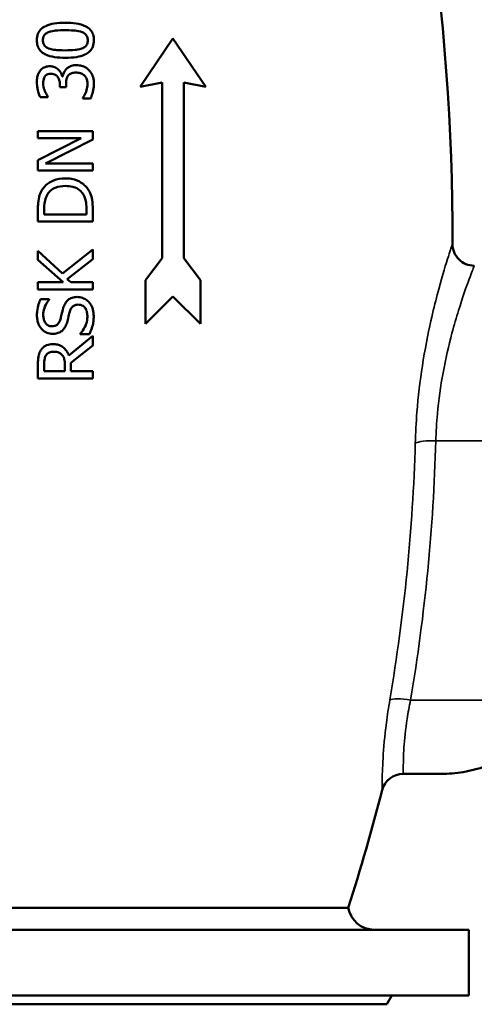
# Model space of a CAD drawing. Units: millimetres. Extents: x 0 to 4752, y 0 to 3360.
# Drawn here: x 1456 to 1663, y 1685 to 2134 of the extents above; entities that cross this region are included whole.
import ezdxf

# ---------------------------------------------------------------- set-up
doc = ezdxf.new("R2010")
doc.units = ezdxf.units.MM
doc.header["$LTSCALE"] = 8
doc.layers.add('Sichtbar (ISO)', color=7, linetype='Continuous', lineweight=50)
doc.layers.add('Sichtbar schmal (ISO)', color=7, linetype='Continuous', lineweight=35)

msp = doc.modelspace()

# ---------------------------------------------------------------- linework, layer by layer
at = {"layer": 'Sichtbar (ISO)'}
for p, q in [((1525.44, 2125.29), (1510.44, 2103.29)), ((1540.44, 2103.29), (1525.44, 2125.29)), ((1473.88, 2104.21), (1473.88, 2103.1)), ((1474.93, 2108.08), (1475.18, 2108.08)), ((1476.66, 2103.1), (1476.66, 2104.52)), ((1510.44, 2103.29), (1520.44, 2105.29)), ((1520.44, 2105.29), (1520.44, 2025.29)), ((1530.44, 2025.29), (1530.44, 2105.29)), ((1530.44, 2105.29), (1540.44, 2103.29)), ((1476.66, 2103.1), (1473.88, 2103.1)), ((1468.39, 2098.68), (1464.84, 2098.68)), ((1468.39, 2098.68), (1468.39, 2098.89)), ((1484.27, 2098.24), (1484.27, 2097.99)), ((1487.82, 2097.99), (1484.27, 2097.99)), ((1463.83, 2083.1), (1488.83, 2083.1)), ((1463.83, 2083.1), (1463.83, 2080)), ((1488.83, 2079.38), (1488.83, 2083.1)), ((1483.62, 2080), (1463.83, 2080)), ((1483.62, 2080), (1463.83, 2069.94)), ((1467.28, 2068.31), (1488.83, 2079.38)), ((1463.83, 2069.94), (1463.83, 2065.21)), ((1467.28, 2068.31), (1488.83, 2068.31)), ((1488.83, 2065.21), (1488.83, 2068.31)), ((1488.83, 2065.21), (1463.83, 2065.21)), ((1463.83, 2047.59), (1463.83, 2041.9)), ((1466.71, 2045.22), (1466.71, 2047.75)), ((1485.95, 2047.75), (1485.95, 2045.22)), ((1488.83, 2041.9), (1488.83, 2047.65)), ((1488.83, 2041.9), (1463.83, 2041.9)), ((1466.71, 2045.22), (1485.95, 2045.22)), ((1474.99, 2018.21), (1463.83, 2028.57)), ((1463.83, 2028.57), (1463.83, 2024.51)), ((1488.83, 2029.17), (1474.99, 2018.21)), ((1488.83, 2024.86), (1488.83, 2029.17)), ((1463.83, 2024.51), (1475.32, 2014.26)), ((1477.2, 2015.72), (1488.83, 2024.86)), ((1520.44, 2025.29), (1512.94, 2015.29)), ((1537.94, 2015.29), (1530.44, 2025.29)), ((1478.84, 2014.26), (1477.2, 2015.72)), ((1512.94, 2015.29), (1512.94, 1995.29)), ((1537.94, 1995.29), (1537.94, 2015.29)), ((1463.83, 2014.26), (1475.32, 2014.26)), ((1463.83, 2014.26), (1463.83, 2010.94)), ((1488.83, 2010.94), (1463.83, 2010.94)), ((1478.84, 2014.26), (1488.83, 2014.26)), ((1488.83, 2010.94), (1488.83, 2014.26)), ((1465.01, 2006.58), (1468.98, 2006.58)), ((1468.98, 2006.34), (1468.98, 2006.58)), ((1512.94, 1995.29), (1525.44, 2007.79)), ((1525.44, 2007.79), (1537.94, 1995.29)), ((1488.83, 1989.81), (1477.95, 1980.92)), ((1483.16, 1990.8), (1483.16, 1990.56)), ((1487.33, 1990.56), (1483.16, 1990.56)), ((1488.83, 1985.49), (1488.83, 1989.81)), ((1478.88, 1977.59), (1488.83, 1985.49)), ((1463.83, 1976.9), (1463.83, 1970.46)), ((1466.71, 1973.78), (1466.71, 1977.09)), ((1476.11, 1976.7), (1476.11, 1973.78)), ((1478.88, 1973.78), (1478.88, 1977.59)), ((1488.83, 1970.46), (1463.83, 1970.46)), ((1466.71, 1973.78), (1476.11, 1973.78)), ((1478.88, 1973.78), (1488.83, 1973.78)), ((1488.83, 1970.46), (1488.83, 1973.78)), ((1647.94, 1790.29), (1630.53, 1790.29)), ((1605.44, 1729.29), (1270.44, 1729.29)), ((1660.44, 1719.29), (1215.44, 1719.29)), ((1660.44, 1689.29), (1660.44, 1719.29)), ((1660.44, 1689.29), (1215.44, 1689.29)), ((1622.94, 1685.29), (1625.25, 1689.29)), ((1622.94, 1685.29), (1252.94, 1685.29))]:
    msp.add_line(p, q, dxfattribs=at)
for centre, radius, start, end in [((643.55, 2035.29), 1009.39, 359.80328, 17.64706), ((1662.93, 2031.79), 10, 179.8033, 270), ((1630.53, 1780.29), 10, 90, 165.5137), ((643.55, 2035.29), 1009.39, 342.35294, 345.51367), ((1617.27, 1731.29), 12, 189.5941, 270)]:
    msp.add_arc(centre, radius, start, end, dxfattribs=at)
for points, knots in [([(1476.33, 2132.52), (1474.65, 2132.52), (1472.88, 2132.42), (1469.92, 2131.92), (1468.58, 2131.58), (1466.37, 2130.54), (1465.69, 2130.02), (1464.62, 2128.95), (1464.17, 2128.27), (1463.47, 2126.56), (1463.32, 2125.55), (1463.32, 2124.53)], [-1.329631, -1.329631, -1.329631, -1.329631, -1.013484, -1.013484, -0.766466, -0.766466, -0.557664, -0.557664, -0.30634, -0.30634, 0, 0, 0, 0]), ([(1489.36, 2124.53), (1489.36, 2125.41), (1489.25, 2126.29), (1488.72, 2127.88), (1488.35, 2128.56), (1487.18, 2129.96), (1486.39, 2130.49), (1484.37, 2131.56), (1482.75, 2131.96), (1479.65, 2132.43), (1477.95, 2132.52), (1476.33, 2132.52)], [-1.549879, -1.549879, -1.549879, -1.549879, -1.358668, -1.358668, -1.186892, -1.186892, -0.959936, -0.959936, -0.494472, -0.494472, 0, 0, 0, 0]), ([(1466.1, 2124.53), (1466.1, 2124.84), (1466.12, 2125.14), (1466.23, 2125.7), (1466.3, 2125.97), (1466.52, 2126.46), (1466.72, 2126.85), (1467.59, 2127.67), (1468.13, 2127.98), (1468.69, 2128.2)], [-0.7555131, -0.7555131, -0.7555131, -0.7555131, -0.5500272, -0.5500272, -0.3640511, -0.3640511, -0.1849273, -0.1849273, 0, 0, 0, 0]), ([(1468.69, 2128.2), (1469.9, 2128.68), (1471.24, 2128.84), (1473.31, 2129.06), (1474.88, 2129.11), (1476.33, 2129.11)], [-0.6338263, -0.6338263, -0.6338263, -0.6338263, -0.4430001, -0.4430001, 0, 0, 0, 0]), ([(1476.33, 2129.11), (1478.71, 2129.11), (1480.12, 2128.98), (1481.83, 2128.8), (1482.98, 2128.6), (1483.95, 2128.22)], [-0.5283477, -0.5283477, -0.5283477, -0.5283477, -0.3163451, -0.3163451, 0, 0, 0, 0]), ([(1483.95, 2128.22), (1484.28, 2128.09), (1484.61, 2127.94), (1485.18, 2127.57), (1485.43, 2127.37), (1485.99, 2126.78), (1486.19, 2126.42), (1486.51, 2125.6), (1486.58, 2125.06), (1486.58, 2124.53)], [-0.4126391, -0.4126391, -0.4126391, -0.4126391, -0.3349483, -0.3349483, -0.2654201, -0.2654201, -0.1592722, -0.1592722, 0, 0, 0, 0]), ([(1463.32, 2124.53), (1463.32, 2123.63), (1463.44, 2122.72), (1463.99, 2121.1), (1464.37, 2120.42), (1465.58, 2119.01), (1466.39, 2118.49), (1468.37, 2117.47), (1469.93, 2117.09), (1473, 2116.62), (1474.72, 2116.53), (1476.35, 2116.53)], [-1.517769, -1.517769, -1.517769, -1.517769, -1.329501, -1.329501, -1.164224, -1.164224, -0.944139, -0.944139, -0.497431, -0.497431, 0, 0, 0, 0]), ([(1468.73, 2120.81), (1468.41, 2120.94), (1468.09, 2121.09), (1467.52, 2121.46), (1467.28, 2121.65), (1466.7, 2122.25), (1466.5, 2122.62), (1466.17, 2123.45), (1466.1, 2123.99), (1466.1, 2124.53)], [-0.4002871, -0.4002871, -0.4002871, -0.4002871, -0.3294761, -0.3294761, -0.2659405, -0.2659405, -0.1630615, -0.1630615, 0, 0, 0, 0]), ([(1476.35, 2116.53), (1478.05, 2116.53), (1479.82, 2116.63), (1482.78, 2117.12), (1484.12, 2117.46), (1486.29, 2118.48), (1486.98, 2119), (1488.08, 2120.1), (1488.52, 2120.78), (1489.21, 2122.49), (1489.36, 2123.51), (1489.36, 2124.53)], [-1.405955, -1.405955, -1.405955, -1.405955, -1.058597, -1.058597, -0.786826, -0.786826, -0.562605, -0.562605, -0.308471, -0.308471, 0, 0, 0, 0]), ([(1486.58, 2124.53), (1486.58, 2124.22), (1486.56, 2123.9), (1486.45, 2123.32), (1486.37, 2123.05), (1486.15, 2122.57), (1485.94, 2122.16), (1485.03, 2121.31), (1484.47, 2121.01), (1483.89, 2120.79)], [-0.8534637, -0.8534637, -0.8534637, -0.8534637, -0.6070547, -0.6070547, -0.3841129, -0.3841129, -0.1928267, -0.1928267, 0, 0, 0, 0]), ([(1476.35, 2119.94), (1473.89, 2119.94), (1472.39, 2120.07), (1470.82, 2120.23), (1469.69, 2120.43), (1468.73, 2120.81)], [-0.4818736, -0.4818736, -0.4818736, -0.4818736, -0.3115324, -0.3115324, 0, 0, 0, 0]), ([(1483.89, 2120.79), (1482.57, 2120.28), (1481.3, 2120.15), (1479.36, 2119.97), (1477.77, 2119.94), (1476.35, 2119.94)], [-0.6045392, -0.6045392, -0.6045392, -0.6045392, -0.4326144, -0.4326144, 0, 0, 0, 0]), ([(1481.42, 2113.19), (1480.65, 2113.19), (1479.86, 2113.11), (1478.42, 2112.66), (1477.86, 2112.33), (1477.22, 2111.86), (1477, 2111.66), (1476.8, 2111.45)], [-0.397071, -0.397071, -0.397071, -0.397071, -0.2420487, -0.2420487, -0.0902925, -0.0902925, 0, 0, 0, 0]), ([(1487.05, 2110.98), (1486.47, 2111.54), (1485.82, 2112), (1484.12, 2112.84), (1483.28, 2113.01), (1482.31, 2113.16), (1481.87, 2113.19), (1481.42, 2113.19)], [-0.4177755, -0.4177755, -0.4177755, -0.4177755, -0.2990161, -0.2990161, -0.1375243, -0.1375243, 0, 0, 0, 0]), ([(1464.72, 2110.47), (1464.34, 2109.92), (1464.03, 2109.33), (1463.59, 2108.08), (1463.44, 2107.39), (1463.32, 2106.11), (1463.3, 2105.66), (1463.3, 2105.21)], [-0.6476236, -0.6476236, -0.6476236, -0.6476236, -0.3871619, -0.3871619, -0.1350115, -0.1350115, 0, 0, 0, 0]), ([(1469.34, 2112.7), (1468.6, 2112.7), (1467.85, 2112.6), (1466.52, 2112.12), (1465.95, 2111.77), (1465.18, 2111.05), (1464.94, 2110.77), (1464.72, 2110.47)], [-0.54987, -0.54987, -0.54987, -0.54987, -0.3203746, -0.3203746, -0.1108703, -0.1108703, 0, 0, 0, 0]), ([(1466.97, 2107.98), (1467.19, 2108.3), (1467.47, 2108.56), (1468.22, 2109.06), (1468.61, 2109.18), (1469.19, 2109.28), (1469.44, 2109.3), (1469.69, 2109.3)], [-0.2550053, -0.2550053, -0.2550053, -0.2550053, -0.1775821, -0.1775821, -0.0756955, -0.0756955, 0, 0, 0, 0]), ([(1474.93, 2108.08), (1474.79, 2108.75), (1474.54, 2109.37), (1473.71, 2110.69), (1473.14, 2111.21), (1472.24, 2111.94), (1471.64, 2112.27), (1470.44, 2112.63), (1469.9, 2112.7), (1469.34, 2112.7)], [-0.6271434, -0.6271434, -0.6271434, -0.6271434, -0.5181488, -0.5181488, -0.3775726, -0.3775726, -0.1679836, -0.1679836, 0, 0, 0, 0]), ([(1469.69, 2109.3), (1470.09, 2109.3), (1470.5, 2109.26), (1471.25, 2109.06), (1471.59, 2108.92), (1472.38, 2108.42), (1472.69, 2108.05), (1473.29, 2107.21), (1473.54, 2106.59), (1473.83, 2105.38), (1473.88, 2104.79), (1473.88, 2104.21)], [-0.6404458, -0.6404458, -0.6404458, -0.6404458, -0.5592713, -0.5592713, -0.4855862, -0.4855862, -0.3751239, -0.3751239, -0.1739051, -0.1739051, 0, 0, 0, 0]), ([(1476.8, 2111.45), (1476.43, 2111.06), (1476.11, 2110.62), (1475.59, 2109.58), (1475.4, 2108.95), (1475.28, 2108.54), (1475.22, 2108.31), (1475.18, 2108.08)], [-0.180221, -0.180221, -0.180221, -0.180221, -0.129357, -0.129357, -0.0699287, -0.0699287, 0, 0, 0, 0]), ([(1477.55, 2108.29), (1477.68, 2108.47), (1477.84, 2108.65), (1478.19, 2108.96), (1478.38, 2109.1), (1479.07, 2109.49), (1479.58, 2109.64), (1480.48, 2109.77), (1480.83, 2109.79), (1481.17, 2109.79)], [-0.4207471, -0.4207471, -0.4207471, -0.4207471, -0.3499619, -0.3499619, -0.27679, -0.27679, -0.1057896, -0.1057896, 0, 0, 0, 0]), ([(1481.17, 2109.79), (1481.79, 2109.79), (1482.44, 2109.73), (1483.22, 2109.51), (1483.77, 2109.34), (1484.65, 2108.75), (1484.86, 2108.59), (1485.06, 2108.41)], [-1.098541, -1.098541, -1.098541, -1.098541, -0.319426, -0.319426, -0.081845, -0.081845, 0, 0, 0, 0]), ([(1489.36, 2104.82), (1489.36, 2105.79), (1489.25, 2106.76), (1488.75, 2108.52), (1488.39, 2109.3), (1487.64, 2110.36), (1487.36, 2110.68), (1487.05, 2110.98)], [-0.6795303, -0.6795303, -0.6795303, -0.6795303, -0.389377, -0.389377, -0.1295164, -0.1295164, 0, 0, 0, 0]), ([(1463.3, 2105.21), (1463.3, 2102.74), (1464.08, 2100.5), (1464.51, 2099.38), (1464.66, 2099.02), (1464.84, 2098.68)], [-0.3604642, -0.3604642, -0.3604642, -0.3604642, -0.1143146, -0.1143146, 0, 0, 0, 0]), ([(1466.2, 2104.94), (1466.2, 2105.38), (1466.23, 2105.82), (1466.39, 2106.74), (1466.51, 2107.11), (1466.75, 2107.62), (1466.85, 2107.81), (1466.97, 2107.98)], [-0.2689025, -0.2689025, -0.2689025, -0.2689025, -0.1720814, -0.1720814, -0.0638147, -0.0638147, 0, 0, 0, 0]), ([(1466.99, 2101.36), (1466.74, 2102.01), (1466.36, 2103.04), (1466.21, 2104.44), (1466.2, 2104.69), (1466.2, 2104.94)], [-0.4228515, -0.4228515, -0.4228515, -0.4228515, -0.0763721, -0.0763721, 0, 0, 0, 0]), ([(1476.66, 2104.52), (1476.66, 2105.08), (1476.69, 2105.65), (1476.86, 2106.78), (1476.99, 2107.23), (1477.28, 2107.88), (1477.41, 2108.09), (1477.55, 2108.29)], [-0.3531525, -0.3531525, -0.3531525, -0.3531525, -0.2153667, -0.2153667, -0.0740616, -0.0740616, 0, 0, 0, 0]), ([(1486.46, 2104.62), (1486.46, 2103.66), (1486.3, 2102.72), (1485.72, 2100.86), (1485.26, 2099.89), (1484.71, 2098.89), (1484.5, 2098.55), (1484.27, 2098.24)], [-0.5657394, -0.5657394, -0.5657394, -0.5657394, -0.346115, -0.346115, -0.118315, -0.118315, 0, 0, 0, 0]), ([(1485.06, 2108.41), (1485.26, 2108.23), (1485.44, 2108.03), (1485.75, 2107.58), (1485.88, 2107.35), (1486.22, 2106.55), (1486.35, 2105.92), (1486.44, 2105.19), (1486.46, 2104.9), (1486.46, 2104.62)], [-0.3459506, -0.3459506, -0.3459506, -0.3459506, -0.2843482, -0.2843482, -0.2220919, -0.2220919, -0.0853644, -0.0853644, 0, 0, 0, 0]), ([(1487.82, 2097.99), (1488.44, 2099.23), (1489.07, 2101.18), (1489.33, 2103.8), (1489.36, 2104.31), (1489.36, 2104.82)], [-0.7925424, -0.7925424, -0.7925424, -0.7925424, -0.1544758, -0.1544758, 0, 0, 0, 0]), ([(1468.39, 2098.89), (1467.98, 2099.47), (1467.6, 2100.08), (1467.18, 2100.93), (1467.08, 2101.14), (1466.99, 2101.36)], [-0.2841683, -0.2841683, -0.2841683, -0.2841683, -0.0702184, -0.0702184, 0, 0, 0, 0]), ([(1476.35, 2061.61), (1474.5, 2061.61), (1472.63, 2061.35), (1469.66, 2060.16), (1468.43, 2059.42), (1466.77, 2057.83), (1466.26, 2057.22), (1465.82, 2056.54)], [-1.319732, -1.319732, -1.319732, -1.319732, -0.692145, -0.692145, -0.242755, -0.242755, 0, 0, 0, 0]), ([(1486.83, 2056.5), (1486.42, 2057.12), (1485.95, 2057.69), (1484.87, 2058.73), (1484.27, 2059.19), (1482.55, 2060.28), (1481.07, 2061), (1478.2, 2061.53), (1477.28, 2061.61), (1476.35, 2061.61)], [-1.605302, -1.605302, -1.605302, -1.605302, -1.255143, -1.255143, -0.893332, -0.893332, -0.281532, -0.281532, 0, 0, 0, 0]), ([(1465.82, 2056.54), (1465.29, 2055.74), (1464.9, 2054.85), (1464.26, 2052.89), (1464.04, 2051.81), (1463.86, 2049.41), (1463.83, 2048.48), (1463.83, 2047.59)], [-1.115029, -1.115029, -1.115029, -1.115029, -0.720943, -0.720943, -0.268104, -0.268104, 0, 0, 0, 0]), ([(1468.21, 2054.36), (1468.62, 2055.03), (1469.12, 2055.62), (1470.33, 2056.64), (1471.01, 2057.04), (1473.18, 2057.94), (1474.77, 2058.14), (1476.31, 2058.14)], [-0.9474127, -0.9474127, -0.9474127, -0.9474127, -0.7112123, -0.7112123, -0.470339, -0.470339, 0, 0, 0, 0]), ([(1476.31, 2058.14), (1477.43, 2058.14), (1478.59, 2058.05), (1480.4, 2057.6), (1481.33, 2057.29), (1483.07, 2056.15), (1483.75, 2055.47), (1484.29, 2054.66)], [-1.147071, -1.147071, -1.147071, -1.147071, -0.632727, -0.632727, -0.29538, -0.29538, 0, 0, 0, 0]), ([(1484.29, 2054.66), (1484.61, 2054.21), (1484.88, 2053.73), (1485.4, 2052.51), (1485.54, 2051.91), (1485.87, 2050.38), (1485.95, 2049.03), (1485.95, 2047.75)], [-0.5308986, -0.5308986, -0.5308986, -0.5308986, -0.4695628, -0.4695628, -0.3833962, -0.3833962, 0, 0, 0, 0]), ([(1488.83, 2047.65), (1488.83, 2048.99), (1488.77, 2050.46), (1488.43, 2052.76), (1488.2, 2053.76), (1487.43, 2055.46), (1487.15, 2055.99), (1486.83, 2056.5)], [-1.086305, -1.086305, -1.086305, -1.086305, -0.563399, -0.563399, -0.181441, -0.181441, 0, 0, 0, 0]), ([(1466.71, 2047.75), (1466.71, 2049.75), (1466.92, 2050.89), (1467.3, 2052.52), (1467.68, 2053.47), (1468.21, 2054.36)], [-0.5011445, -0.5011445, -0.5011445, -0.5011445, -0.3111114, -0.3111114, 0, 0, 0, 0]), ([(1465.01, 2006.58), (1464.43, 2005.42), (1463.69, 2003.56), (1463.41, 2000.31), (1463.39, 1999.73), (1463.39, 1999.15)], [-0.9804898, -0.9804898, -0.9804898, -0.9804898, -0.1738189, -0.1738189, 0, 0, 0, 0]), ([(1466.26, 1999.37), (1466.26, 2000.44), (1466.43, 2001.48), (1467.11, 2003.5), (1467.62, 2004.48), (1468.37, 2005.61), (1468.66, 2005.99), (1468.98, 2006.34)], [-0.6713914, -0.6713914, -0.6713914, -0.6713914, -0.4071458, -0.4071458, -0.1427124, -0.1427124, 0, 0, 0, 0]), ([(1481.7, 2007.56), (1480.92, 2007.56), (1480.15, 2007.46), (1478.61, 2006.95), (1478.06, 2006.58), (1477.08, 2005.81), (1476.59, 2005.19), (1475.86, 2003.91), (1475.6, 2003.25), (1475.4, 2002.59)], [-0.7168656, -0.7168656, -0.7168656, -0.7168656, -0.5852093, -0.5852093, -0.4438843, -0.4438843, -0.2072008, -0.2072008, 0, 0, 0, 0]), ([(1487.01, 2005.29), (1486.48, 2005.86), (1485.86, 2006.33), (1484.56, 2007.01), (1483.8, 2007.3), (1482.52, 2007.52), (1482.11, 2007.56), (1481.7, 2007.56)], [-0.7057022, -0.7057022, -0.7057022, -0.7057022, -0.3984042, -0.3984042, -0.1257953, -0.1257953, 0, 0, 0, 0]), ([(1475.4, 2002.59), (1475.02, 2001.34), (1474.74, 2000.02), (1474.25, 1998.11), (1474.17, 1997.79), (1474.08, 1997.47)], [-0.59137, -0.59137, -0.59137, -0.59137, -0.0989727, -0.0989727, 0, 0, 0, 0]), ([(1477.26, 1996.5), (1477.82, 1998.69), (1477.86, 1998.99), (1478.23, 2000.39), (1478.31, 2000.7), (1478.4, 2001.01)], [-0.4354444, -0.4354444, -0.4354444, -0.4354444, -0.0963249, -0.0963249, 0, 0, 0, 0]), ([(1478.4, 2001.01), (1478.55, 2001.54), (1478.76, 2002.06), (1479.34, 2002.97), (1479.65, 2003.25), (1480.24, 2003.68), (1480.65, 2003.86), (1481.45, 2004.06), (1481.84, 2004.09), (1482.23, 2004.09)], [-0.4318497, -0.4318497, -0.4318497, -0.4318497, -0.3424204, -0.3424204, -0.2530909, -0.2530909, -0.1180521, -0.1180521, 0, 0, 0, 0]), ([(1482.23, 2004.09), (1482.63, 2004.09), (1483.03, 2004.04), (1483.77, 2003.83), (1484.11, 2003.67), (1484.83, 2003.18), (1485.19, 2002.81), (1485.83, 2001.85), (1486.06, 2001.22), (1486.35, 1999.91), (1486.4, 1999.2), (1486.4, 1998.52)], [-0.7925152, -0.7925152, -0.7925152, -0.7925152, -0.6702481, -0.6702481, -0.5547183, -0.5547183, -0.4048672, -0.4048672, -0.2049158, -0.2049158, 0, 0, 0, 0]), ([(1489.28, 1998.76), (1489.28, 1999.81), (1489.19, 2000.91), (1488.61, 2002.97), (1488.16, 2003.75), (1487.58, 2004.61), (1487.31, 2004.96), (1487.01, 2005.29)], [-0.4867835, -0.4867835, -0.4867835, -0.4867835, -0.3155946, -0.3155946, -0.13518, -0.13518, 0, 0, 0, 0]), ([(1463.39, 1999.15), (1463.39, 1998.43), (1463.44, 1997.72), (1463.71, 1996.37), (1463.9, 1995.74), (1464.68, 1993.95), (1465.36, 1993.15), (1466.51, 1992.03), (1467.18, 1991.57), (1468.78, 1990.9), (1469.64, 1990.74), (1470.54, 1990.74)], [-0.9969989, -0.9969989, -0.9969989, -0.9969989, -0.8703175, -0.8703175, -0.7528651, -0.7528651, -0.5237641, -0.5237641, -0.2710763, -0.2710763, 0, 0, 0, 0]), ([(1470.19, 1994.21), (1469.86, 1994.21), (1469.53, 1994.24), (1468.9, 1994.41), (1468.62, 1994.54), (1467.89, 1994.99), (1467.54, 1995.36), (1466.87, 1996.29), (1466.61, 1996.91), (1466.32, 1998.17), (1466.26, 1998.77), (1466.26, 1999.37)], [-0.6927306, -0.6927306, -0.6927306, -0.6927306, -0.6068765, -0.6068765, -0.5249711, -0.5249711, -0.3865243, -0.3865243, -0.1802337, -0.1802337, 0, 0, 0, 0]), ([(1474.08, 1997.47), (1473.92, 1996.88), (1473.69, 1996.3), (1473.11, 1995.42), (1472.83, 1995.13), (1472.21, 1994.65), (1471.82, 1994.47), (1471.01, 1994.25), (1470.6, 1994.21), (1470.19, 1994.21)], [-0.5120018, -0.5120018, -0.5120018, -0.5120018, -0.3622031, -0.3622031, -0.25425, -0.25425, -0.1238037, -0.1238037, 0, 0, 0, 0]), ([(1475.05, 1992.36), (1475.49, 1992.78), (1475.86, 1993.24), (1476.48, 1994.27), (1476.73, 1994.85), (1477.07, 1995.8), (1477.17, 1996.15), (1477.26, 1996.5)], [-0.4940593, -0.4940593, -0.4940593, -0.4940593, -0.3009777, -0.3009777, -0.1082713, -0.1082713, 0, 0, 0, 0]), ([(1486.4, 1998.52), (1486.4, 1997.45), (1486.2, 1996.39), (1485.58, 1994.5), (1485.1, 1993.38), (1483.97, 1991.73), (1483.58, 1991.25), (1483.16, 1990.8)], [-1.089082, -1.089082, -1.089082, -1.089082, -0.603696, -0.603696, -0.186095, -0.186095, 0, 0, 0, 0]), ([(1487.33, 1990.56), (1488.99, 1994), (1489.14, 1996.28), (1489.25, 1997.36), (1489.28, 1998.07), (1489.28, 1998.76)], [-0.3238526, -0.3238526, -0.3238526, -0.3238526, -0.2098218, -0.2098218, 0, 0, 0, 0]), ([(1470.54, 1990.74), (1471.24, 1990.74), (1471.95, 1990.82), (1473.35, 1991.21), (1473.92, 1991.52), (1474.57, 1991.95), (1474.82, 1992.15), (1475.05, 1992.36)], [-0.3712676, -0.3712676, -0.3712676, -0.3712676, -0.2381162, -0.2381162, -0.0954738, -0.0954738, 0, 0, 0, 0]), ([(1465.15, 1983.27), (1464.72, 1982.6), (1464.39, 1981.88), (1464.14, 1980.9), (1463.95, 1980.15), (1463.84, 1978.03), (1463.83, 1977.46), (1463.83, 1976.9)], [-2.460515, -2.460515, -2.460515, -2.460515, -0.637036, -0.637036, -0.167248, -0.167248, 0, 0, 0, 0]), ([(1470.62, 1986.1), (1470.11, 1986.1), (1469.61, 1986.06), (1468.67, 1985.89), (1468.23, 1985.77), (1466.97, 1985.22), (1466.34, 1984.68), (1465.65, 1983.97), (1465.38, 1983.63), (1465.15, 1983.27)], [-0.4753578, -0.4753578, -0.4753578, -0.4753578, -0.3821461, -0.3821461, -0.298985, -0.298985, -0.1293712, -0.1293712, 0, 0, 0, 0]), ([(1477.95, 1980.92), (1477.67, 1981.68), (1477.3, 1982.4), (1476.37, 1983.68), (1475.83, 1984.23), (1474.8, 1985.01), (1474.01, 1985.55), (1472.06, 1986.03), (1471.34, 1986.1), (1470.62, 1986.1)], [-1.818681, -1.818681, -1.818681, -1.818681, -1.202529, -1.202529, -0.611856, -0.611856, -0.218681, -0.218681, 0, 0, 0, 0]), ([(1466.71, 1977.09), (1466.71, 1977.7), (1466.74, 1978.71), (1467.06, 1980.09), (1467.26, 1980.6), (1467.56, 1981.06)], [-0.4253454, -0.4253454, -0.4253454, -0.4253454, -0.1640126, -0.1640126, 0, 0, 0, 0]), ([(1467.56, 1981.06), (1467.75, 1981.34), (1467.97, 1981.59), (1468.54, 1982.06), (1468.83, 1982.21), (1469.65, 1982.55), (1470.26, 1982.64), (1470.88, 1982.64)], [-0.3340253, -0.3340253, -0.3340253, -0.3340253, -0.2664301, -0.2664301, -0.1874755, -0.1874755, 0, 0, 0, 0]), ([(1470.88, 1982.64), (1471.35, 1982.64), (1471.82, 1982.6), (1472.74, 1982.44), (1473.13, 1982.32), (1473.97, 1981.95), (1474.42, 1981.63), (1474.81, 1981.22)], [-0.3896686, -0.3896686, -0.3896686, -0.3896686, -0.2809188, -0.2809188, -0.1712524, -0.1712524, 0, 0, 0, 0]), ([(1474.81, 1981.22), (1475.07, 1980.96), (1475.29, 1980.67), (1475.72, 1979.87), (1475.82, 1979.46), (1476.04, 1978.45), (1476.11, 1977.56), (1476.11, 1976.7)], [-0.3479767, -0.3479767, -0.3479767, -0.3479767, -0.3111897, -0.3111897, -0.2583886, -0.2583886, 0, 0, 0, 0]), ([(1647.94, 1790.29), (1651.16, 1790.29), (1654.51, 1790.55), (1661.3, 1791.7), (1664.73, 1792.58), (1671.47, 1794.98), (1674.77, 1796.5), (1681.09, 1800.15), (1684.09, 1802.27), (1688.75, 1806.24), (1690.65, 1808.06), (1694.3, 1812.1), (1696.05, 1814.33), (1699.2, 1818.99), (1700.61, 1821.41), (1701.84, 1823.93)], [0, 0, 0, 0, 1.258292, 1.258292, 2.516584, 2.516584, 3.774876, 3.774876, 5.033168, 5.033168, 5.885085, 5.885085, 6.737002, 6.737002, 7.554506, 7.554506, 7.554506, 7.554506])]:
    msp.add_open_spline(points, degree=3, knots=knots, dxfattribs=at)
at = {"layer": 'Sichtbar schmal (ISO)'}
for p, q in [((1705.94, 1942.05), (1645.35, 1942.05)), ((1701.84, 1823.93), (1633.84, 1823.93))]:
    msp.add_line(p, q, dxfattribs=at)
for centre, major_axis, ratio, start_param, end_param in [((1645.35, 1940.05), (-10, 0.26), 0.199121, 4.717628, 5.930572), ((1633.84, 1821.93), (-9.86, 1.66), 0.196532, 4.745451, 6.029408)]:
    msp.add_ellipse(centre, major_axis=major_axis, ratio=ratio, start_param=start_param, end_param=end_param, dxfattribs=at)
for points, knots in [([(1652.93, 2031.82), (1652.93, 2031.82), (1652.88, 2031.65), (1652.46, 2030.38), (1651.73, 2028.19), (1649.47, 2020.92), (1647.8, 2015.37), (1645.08, 2004.99), (1644.1, 2001.02), (1641.72, 1990.43), (1640.36, 1983.48), (1638.17, 1969.33), (1637.32, 1962.18), (1636.37, 1950.31), (1636.12, 1945.61), (1635.99, 1940.99)], [-13.685743, -13.685743, -13.685743, -13.685743, -12.791222, -12.791222, -10.373748, -10.373748, -7.480791, -7.480791, -5.926127, -5.926127, -3.606125, -3.606125, -1.428913, -1.428913, 0, 0, 0, 0]), ([(1645.35, 1942.05), (1645.47, 1946.1), (1645.72, 1950.23), (1646.68, 1960.65), (1647.56, 1966.93), (1649.82, 1979.35), (1651.23, 1985.45), (1653.71, 1994.75), (1654.73, 1998.23), (1657.57, 2007.35), (1659.31, 2012.22), (1661.68, 2018.6), (1662.43, 2020.52), (1662.87, 2021.64), (1662.93, 2021.79), (1662.93, 2021.79)], [0, 0, 0, 0, 1.428913, 1.428913, 3.606125, 3.606125, 5.926127, 5.926127, 7.480791, 7.480791, 10.373748, 10.373748, 12.791222, 12.791222, 13.685743, 13.685743, 13.685743, 13.685743]), ([(1635.99, 1940.99), (1635.43, 1921.4), (1634.17, 1901.82), (1630.28, 1862.81), (1627.66, 1843.36), (1624.38, 1824.03)], [-12.117876, -12.117876, -12.117876, -12.117876, -6.058938, -6.058938, 0, 0, 0, 0]), ([(1633.84, 1823.93), (1637.13, 1843.45), (1639.74, 1863.09), (1643.59, 1902.49), (1644.83, 1922.26), (1645.35, 1942.05)], [0, 0, 0, 0, 6.058938, 6.058938, 12.117876, 12.117876, 12.117876, 12.117876]), ([(1624.38, 1824.03), (1623.77, 1820.45), (1623.25, 1816.93), (1622.05, 1807.56), (1621.57, 1802.04), (1621.02, 1792.93), (1620.92, 1789.3), (1620.84, 1784.52), (1620.85, 1783.18), (1620.85, 1782.82), (1620.85, 1782.79), (1620.85, 1782.79)], [-14.284315, -14.284315, -14.284315, -14.284315, -13.16252, -13.16252, -11.162552, -11.162552, -9.209164, -9.209164, -7.417297, -7.417297, -7.1421, -7.1421, -7.1421, -7.1421]), ([(1630.53, 1790.29), (1630.53, 1790.29), (1630.53, 1790.31), (1630.53, 1790.61), (1630.51, 1791.7), (1630.54, 1795.6), (1630.6, 1798.56), (1631.09, 1805.99), (1631.54, 1810.49), (1632.72, 1818.14), (1633.23, 1821.01), (1633.84, 1823.93)], [7.1421, 7.1421, 7.1421, 7.1421, 7.417297, 7.417297, 9.209164, 9.209164, 11.162552, 11.162552, 13.16252, 13.16252, 14.284315, 14.284315, 14.284315, 14.284315])]:
    msp.add_open_spline(points, degree=3, knots=knots, dxfattribs=at)

doc.saveas('drawing.dxf')
